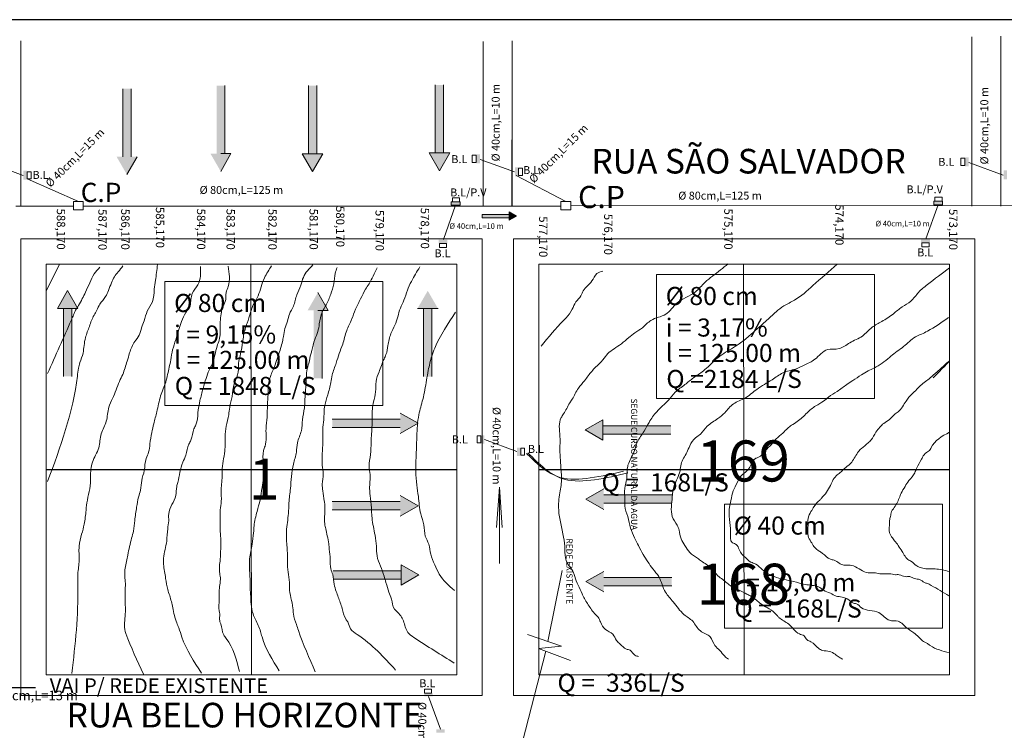
# Model space of a CAD drawing. Units: millimetres. Extents: x -4103 to 82, y -14140 to -10177.
# Drawn here: x -2666 to -2186, y -12459 to -12113 of the extents above; entities that cross this region are included whole.
import ezdxf
from ezdxf.enums import TextEntityAlignment as Align

# ---------------------------------------------------------------- set-up
doc = ezdxf.new("R2010")
doc.units = ezdxf.units.MM
for name, color, linetype in [('confron', 7, 'Continuous'), ('COTAS', 6, 'Continuous'), ('projeto', 1, 'Continuous')]:
    doc.layers.add(name, color=color, linetype=linetype)
doc.layers.add('MDT1_CURVAS', color=8, linetype='Continuous', lineweight=0)
doc.styles.add('arial', font='arial.ttf')
doc.styles.add('isocp_txt', font='isocp.shx')

msp = doc.modelspace()

# ---------------------------------------------------------------- hatches: boundary and pattern name
at = {"layer": 'MDT1_CURVAS'}
for points in [[(-2611.423, -12179.873), (-2613.443, -12179.873), (-2615.464, -12179.873), (-2615.464, -12146.719), (-2611.423, -12146.719)], [(-2565.731, -12178.309), (-2567.752, -12178.309), (-2569.772, -12178.309), (-2569.772, -12145.156), (-2565.731, -12145.156)], [(-2520.992, -12178.352), (-2523.013, -12178.352), (-2525.033, -12178.352), (-2525.033, -12145.199), (-2520.992, -12145.199)], [(-2459.204, -12177.97), (-2461.225, -12177.97), (-2463.245, -12177.97), (-2463.245, -12144.816), (-2459.204, -12144.816)], [(-2618.443, -12179.873), (-2613.443, -12179.873), (-2608.443, -12179.873), (-2613.443, -12188.533)], [(-2572.752, -12178.309), (-2567.752, -12178.309), (-2562.752, -12178.309), (-2567.752, -12186.969)], [(-2528.013, -12178.352), (-2523.013, -12178.352), (-2518.013, -12178.352), (-2523.013, -12187.012)], [(-2466.225, -12177.97), (-2461.225, -12177.97), (-2456.225, -12177.97), (-2461.225, -12186.63)], [(-2427.201, -12209.515), (-2427.201, -12208.707), (-2427.201, -12207.899), (-2440.463, -12207.899), (-2440.463, -12209.515)], [(-2427.201, -12206.707), (-2427.201, -12208.707), (-2427.201, -12210.707), (-2423.737, -12208.707)], [(-2647.316, -12253.706), (-2642.316, -12253.706), (-2637.316, -12253.706), (-2642.316, -12245.046)], [(-2525.422, -12254.641), (-2520.422, -12254.641), (-2515.422, -12254.641), (-2520.422, -12245.981)], [(-2471.915, -12253.775), (-2466.915, -12253.775), (-2461.915, -12253.775), (-2466.915, -12245.115)], [(-2640.296, -12253.706), (-2642.316, -12253.706), (-2644.336, -12253.706), (-2644.336, -12286.859), (-2640.296, -12286.859)], [(-2464.895, -12253.775), (-2466.915, -12253.775), (-2468.935, -12253.775), (-2468.935, -12286.928), (-2464.895, -12286.928)], [(-2518.402, -12254.641), (-2520.422, -12254.641), (-2522.442, -12254.641), (-2522.442, -12287.795), (-2518.402, -12287.795)], [(-2480.271, -12314.642), (-2480.271, -12309.642), (-2480.271, -12304.642), (-2471.611, -12309.642)], [(-2480.271, -12307.622), (-2480.271, -12309.642), (-2480.271, -12311.663), (-2513.425, -12311.663), (-2513.425, -12307.622)], [(-2381.589, -12307.888), (-2381.589, -12312.888), (-2381.589, -12317.888), (-2390.249, -12312.888)], [(-2381.589, -12314.909), (-2381.589, -12312.888), (-2381.589, -12310.868), (-2348.436, -12310.868), (-2348.436, -12314.909)], [(-2480.271, -12354.826), (-2480.271, -12349.826), (-2480.271, -12344.826), (-2471.611, -12349.826)], [(-2381.183, -12341.578), (-2381.183, -12346.578), (-2381.183, -12351.578), (-2389.843, -12346.578)], [(-2381.183, -12348.598), (-2381.183, -12346.578), (-2381.183, -12344.558), (-2348.029, -12344.558), (-2348.029, -12348.598)], [(-2480.271, -12347.806), (-2480.271, -12349.826), (-2480.271, -12351.847), (-2513.425, -12351.847), (-2513.425, -12347.806)], [(-2479.865, -12388.516), (-2479.865, -12383.516), (-2479.865, -12378.516), (-2471.205, -12383.516)], [(-2479.865, -12381.496), (-2479.865, -12383.516), (-2479.865, -12385.536), (-2513.019, -12385.536), (-2513.019, -12381.496)], [(-2381.183, -12381.762), (-2381.183, -12386.762), (-2381.183, -12391.762), (-2389.843, -12386.762)], [(-2381.183, -12388.782), (-2381.183, -12386.762), (-2381.183, -12384.742), (-2348.029, -12384.742), (-2348.029, -12388.782)]]:
    msp.add_hatch(color=256, dxfattribs=at).paths.add_polyline_path(points)
h = msp.add_hatch(color=256, dxfattribs=at)
h.dxf.hatch_style = 1
h.paths.add_polyline_path([(-2682.55, -12184.722), (-2682.55, -12180.392), (-2680.804, -12180.392), (-2680.804, -12184.722)])
h.paths.add_polyline_path([(-2663.821, -12191.004), (-2663.821, -12186.674), (-2662.12, -12186.674), (-2662.12, -12191.004)])
h = msp.add_hatch(color=256, dxfattribs=at)
h.dxf.hatch_style = 1
h.paths.add_polyline_path([(-2443.179, -12183.021), (-2443.179, -12178.691), (-2441.433, -12178.691), (-2441.433, -12183.021)])
h.paths.add_polyline_path([(-2424.45, -12189.303), (-2424.45, -12184.973), (-2422.749, -12184.973), (-2422.749, -12189.303)])
h = msp.add_hatch(color=256, dxfattribs=at)
h.dxf.hatch_style = 1
h.paths.add_polyline_path([(-2205.159, -12184.495), (-2205.159, -12180.165), (-2203.413, -12180.165), (-2203.413, -12184.495)])
h.paths.add_polyline_path([(-2186.43, -12190.777), (-2186.43, -12186.446), (-2184.729, -12186.446), (-2184.729, -12190.777)])
h = msp.add_hatch(color=256, dxfattribs=at)
h.dxf.hatch_style = 1
h.paths.add_polyline_path([(-2457.388, -12221.975), (-2461.671, -12221.975), (-2461.671, -12220.248), (-2457.388, -12220.248)])
h.paths.add_polyline_path([(-2451.174, -12203.448), (-2455.457, -12203.448), (-2455.457, -12201.765), (-2451.174, -12201.765)])
h = msp.add_hatch(color=256, dxfattribs=at)
h.dxf.hatch_style = 1
h.paths.add_polyline_path([(-2222.333, -12221.662), (-2226.616, -12221.662), (-2226.616, -12219.935), (-2222.333, -12219.935)])
h.paths.add_polyline_path([(-2216.119, -12203.135), (-2220.402, -12203.135), (-2220.402, -12201.451), (-2216.119, -12201.451)])
h = msp.add_hatch(color=256, dxfattribs=at)
h.dxf.hatch_style = 1
h.paths.add_polyline_path([(-2421.74, -12321.493), (-2421.74, -12325.573), (-2423.385, -12325.573), (-2423.385, -12321.493)])
h.paths.add_polyline_path([(-2439.385, -12315.575), (-2439.385, -12319.654), (-2440.988, -12319.654), (-2440.988, -12315.575)])
h = msp.add_hatch(color=256, dxfattribs=at)
h.dxf.hatch_style = 1
h.paths.add_polyline_path([(-2462.73, -12460.29), (-2458.65, -12460.29), (-2458.65, -12458.645), (-2462.73, -12458.645)])
h.paths.add_polyline_path([(-2468.648, -12442.645), (-2464.568, -12442.645), (-2464.568, -12441.042), (-2468.648, -12441.042)])

# ---------------------------------------------------------------- linework, layer by layer
at = {"layer": 'confron'}
msp.add_line((-875.304, -12113.085), (-3593.304, -12113.085), dxfattribs=at)
at = {"layer": 'COTAS', "color": 5}
msp.add_line((-2684.842, -12438.361), (-2658.052, -12438.361), dxfattribs=at)
at = {"layer": 'MDT1_CURVAS'}
for p, q in [((-2665.089, -12203.844), (-2665.089, -12123.342)), ((-2439.891, -12203.839), (-2439.891, -12123.686)), ((-2425.729, -12203.844), (-2425.729, -12123.336)), ((-2201.879, -12203.844), (-2201.879, -12121.461)), ((-2187.716, -12203.844), (-2187.716, -12121.111)), ((-2615.464, -12179.873), (-2615.464, -12146.719)), ((-2611.423, -12179.873), (-2611.423, -12146.719)), ((-2565.731, -12178.309), (-2565.731, -12145.156)), ((-2525.033, -12178.352), (-2525.033, -12145.199)), ((-2520.992, -12178.352), (-2520.992, -12145.199)), ((-2463.245, -12177.97), (-2463.245, -12144.816)), ((-2459.204, -12177.97), (-2459.204, -12144.816)), ((-2665.192, -12171.6), (-2665.192, -12201.708)), ((-2425.96, -12171.6), (-2425.96, -12203.844)), ((-2187.716, -12171.6), (-2187.716, -12203.844)), ((-2608.443, -12179.873), (-2613.443, -12188.533)), ((-2567.752, -12178.309), (-2562.752, -12178.309)), ((-2562.752, -12178.309), (-2567.752, -12186.969)), ((-2528.013, -12178.352), (-2523.013, -12178.352)), ((-2523.013, -12187.012), (-2528.013, -12178.352)), ((-2523.013, -12178.352), (-2525.033, -12178.352)), ((-2523.013, -12178.352), (-2518.013, -12178.352)), ((-2518.013, -12178.352), (-2523.013, -12187.012)), ((-2466.225, -12177.97), (-2461.225, -12177.97)), ((-2461.225, -12186.63), (-2466.225, -12177.97)), ((-2461.225, -12177.97), (-2463.245, -12177.97)), ((-2461.225, -12177.97), (-2456.225, -12177.97)), ((-2456.225, -12177.97), (-2461.225, -12186.63)), ((-2424.579, -12187.261), (-2441.449, -12181.129)), ((-2663.95, -12188.961), (-2680.82, -12182.83)), ((-2186.559, -12188.734), (-2203.429, -12182.603)), ((-2662.064, -12190.643), (-2637.106, -12201.708)), ((-2423.9, -12188.994), (-2399.645, -12201.702)), ((-2667.519, -12203.844), (-2662.658, -12203.844)), ((-2662.658, -12203.844), (-2639.537, -12203.844)), ((-2634.676, -12203.844), (-2428.159, -12203.844)), ((-2459.302, -12220.123), (-2453.315, -12203.492)), ((-2428.159, -12203.844), (-2423.299, -12203.844)), ((-2423.299, -12203.844), (-2402.075, -12203.844)), ((-2397.023, -12203.497), (-2164.926, -12203.677)), ((-2224.247, -12219.809), (-2218.26, -12203.178)), ((-2187.716, -12203.464), (-2187.716, -12203.844)), ((-2427.201, -12207.899), (-2440.463, -12207.899)), ((-2440.463, -12207.899), (-2440.463, -12209.515)), ((-2427.201, -12209.515), (-2440.463, -12209.515)), ((-2427.201, -12206.707), (-2427.201, -12208.707)), ((-2423.737, -12208.707), (-2427.201, -12206.707)), ((-2427.201, -12208.707), (-2427.201, -12207.899)), ((-2427.201, -12208.707), (-2427.201, -12210.707)), ((-2427.201, -12210.707), (-2423.737, -12208.707)), ((-2452.778, -12232.21), (-2652.778, -12232.215)), ((-2652.778, -12232.215), (-2652.773, -12432.215)), ((-2652.777, -12245.375), (-2646.313, -12232.214)), ((-2552.773, -12432.212), (-2553.132, -12232.332)), ((-2452.773, -12432.21), (-2452.778, -12232.21)), ((-2212.778, -12232.204), (-2412.778, -12232.209)), ((-2212.778, -12232.204), (-2412.778, -12232.209)), ((-2412.778, -12232.209), (-2412.773, -12432.209)), ((-2412.778, -12232.209), (-2412.773, -12432.209)), ((-2312.773, -12432.207), (-2313.132, -12232.327)), ((-2212.773, -12432.204), (-2212.778, -12232.204)), ((-2212.773, -12432.204), (-2212.778, -12232.204)), ((-2642.316, -12245.046), (-2647.316, -12253.706)), ((-2637.316, -12253.706), (-2642.316, -12245.046)), ((-2515.422, -12254.641), (-2520.422, -12245.981)), ((-2647.316, -12253.706), (-2642.316, -12253.706)), ((-2642.316, -12253.706), (-2644.336, -12253.706)), ((-2644.336, -12253.706), (-2644.336, -12286.859)), ((-2642.316, -12253.706), (-2637.316, -12253.706)), ((-2640.296, -12253.706), (-2640.296, -12286.859)), ((-2471.915, -12253.775), (-2466.915, -12253.775)), ((-2466.915, -12253.775), (-2468.935, -12253.775)), ((-2468.935, -12253.775), (-2468.935, -12286.928)), ((-2466.915, -12253.775), (-2461.915, -12253.775)), ((-2464.895, -12253.775), (-2464.895, -12286.928)), ((-2520.422, -12254.641), (-2515.422, -12254.641)), ((-2518.402, -12254.641), (-2518.402, -12287.795)), ((-2480.271, -12304.642), (-2471.611, -12309.642)), ((-2480.271, -12307.622), (-2513.425, -12307.622)), ((-2471.611, -12309.642), (-2480.271, -12314.642)), ((-2390.249, -12312.888), (-2381.589, -12307.888)), ((-2381.589, -12307.888), (-2381.589, -12312.888)), ((-2381.589, -12312.888), (-2381.589, -12310.868)), ((-2381.589, -12310.868), (-2348.436, -12310.868)), ((-2480.271, -12311.663), (-2513.425, -12311.663)), ((-2381.589, -12317.888), (-2390.249, -12312.888)), ((-2381.589, -12312.888), (-2381.589, -12317.888)), ((-2381.589, -12314.909), (-2348.436, -12314.909)), ((-2423.481, -12323.449), (-2439.343, -12317.615)), ((-2652.775, -12332.215), (-2452.775, -12332.21)), ((-2652.775, -12332.275), (-2452.775, -12332.27)), ((-2412.775, -12332.209), (-2212.775, -12332.204)), ((-2412.775, -12332.269), (-2212.775, -12332.264)), ((-2480.271, -12344.826), (-2471.611, -12349.826)), ((-2432.026, -12340.716), (-2433.454, -12360.376)), ((-2432.026, -12340.716), (-2432.026, -12377.969)), ((-2432.026, -12340.716), (-2430.598, -12360.376)), ((-2389.843, -12346.578), (-2381.183, -12341.578)), ((-2381.183, -12344.558), (-2348.029, -12344.558)), ((-2480.271, -12347.806), (-2513.425, -12347.806)), ((-2381.183, -12351.578), (-2389.843, -12346.578)), ((-2381.183, -12348.598), (-2348.029, -12348.598)), ((-2480.271, -12351.847), (-2513.425, -12351.847)), ((-2471.611, -12349.826), (-2480.271, -12354.826)), ((-2479.865, -12383.516), (-2479.865, -12378.516)), ((-2479.865, -12378.516), (-2471.205, -12383.516)), ((-2479.865, -12381.496), (-2513.019, -12381.496)), ((-2408.456, -12415.959), (-2401.438, -12381.354)), ((-2389.843, -12386.762), (-2381.183, -12381.762)), ((-2479.865, -12385.536), (-2513.019, -12385.536)), ((-2479.865, -12388.516), (-2479.865, -12383.516)), ((-2471.205, -12383.516), (-2479.865, -12388.516)), ((-2479.865, -12383.516), (-2479.865, -12385.536)), ((-2381.183, -12391.762), (-2389.843, -12386.762)), ((-2381.183, -12384.742), (-2348.029, -12384.742)), ((-2381.183, -12388.782), (-2348.029, -12388.782)), ((-2401.707, -12418.246), (-2418.394, -12412.591)), ((-2423.291, -12474.224), (-2409.415, -12420.688)), ((-2413.011, -12419.323), (-2401.707, -12418.246)), ((-2397.4, -12425.247), (-2413.011, -12419.323)), ((-2652.773, -12432.215), (-2452.773, -12432.21)), ((-2412.773, -12432.209), (-2212.773, -12432.204)), ((-2412.773, -12432.209), (-2212.773, -12432.204)), ((-2665.173, -12442.215), (-2440.373, -12442.21)), ((-2460.774, -12458.549), (-2466.608, -12442.686)), ((-2425.173, -12442.209), (-2200.373, -12442.204))]:
    msp.add_line(p, q, dxfattribs=at)
for points in [[(-2443.278, -12179.117), (-2445.217, -12179.117), (-2445.217, -12182.655), (-2443.278, -12182.655)], [(-2205.258, -12180.59), (-2207.197, -12180.59), (-2207.197, -12184.129), (-2205.258, -12184.129)], [(-2420.753, -12185.404), (-2422.692, -12185.404), (-2422.692, -12188.943), (-2420.753, -12188.943)], [(-2660.124, -12187.105), (-2662.064, -12187.105), (-2662.064, -12190.643), (-2660.124, -12190.643)], [(-2454.917, -12199.847), (-2454.917, -12201.765), (-2451.416, -12201.765), (-2451.416, -12199.847)], [(-2219.862, -12199.533), (-2219.862, -12201.451), (-2216.361, -12201.451), (-2216.361, -12199.533)], [(-2639.537, -12201.708), (-2634.676, -12201.708), (-2634.676, -12205.694), (-2639.537, -12205.694)], [(-2455.457, -12203.492), (-2451.174, -12203.492), (-2451.174, -12201.765), (-2455.457, -12201.765)], [(-2402.075, -12201.702), (-2397.214, -12201.702), (-2397.214, -12205.689), (-2402.075, -12205.689)], [(-2220.402, -12203.178), (-2216.119, -12203.178), (-2216.119, -12201.451), (-2220.402, -12201.451)], [(-2461.25, -12222.074), (-2461.25, -12223.992), (-2457.75, -12223.992), (-2457.75, -12222.074)], [(-2226.195, -12221.76), (-2226.195, -12223.678), (-2222.695, -12223.678), (-2222.695, -12221.76)], [(-2355.531, -12237.226), (-2249.279, -12237.226), (-2249.279, -12297.567), (-2355.531, -12297.567)], [(-2594.976, -12240.621), (-2488.723, -12240.621), (-2488.723, -12300.962), (-2594.976, -12300.962)], [(-2442.815, -12319.14), (-2440.988, -12319.14), (-2440.988, -12315.806), (-2442.815, -12315.806)], [(-2421.646, -12325.172), (-2419.82, -12325.172), (-2419.82, -12321.838), (-2421.646, -12321.838)], [(-2322.386, -12349.032), (-2216.133, -12349.032), (-2216.133, -12409.374), (-2322.386, -12409.374)], [(-2465.083, -12439.215), (-2465.083, -12441.042), (-2468.417, -12441.042), (-2468.417, -12439.215)]]:
    msp.add_lwpolyline(points, close=True, dxfattribs=at)
for points in [[(-2440.373, -12442.215), (-2440.378, -12219.81), (-2665.178, -12219.815), (-2665.173, -12442.215)], [(-2200.373, -12442.21), (-2200.378, -12219.804), (-2425.178, -12219.809), (-2425.173, -12442.209)]]:
    msp.add_lwpolyline(points, dxfattribs=at)
for points in [[(-2626.596, -12233.651), (-2629.337, -12236.909), (-2631.565, -12241.195), (-2633.622, -12245.824), (-2635.164, -12248.91), (-2637.049, -12252.339), (-2638.42, -12254.568), (-2639.448, -12256.797), (-2640.476, -12259.197), (-2652.091, -12285.354)], [(-2615.457, -12232.965), (-2617.684, -12235.88), (-2619.569, -12238.28), (-2620.94, -12241.195), (-2622.483, -12244.967), (-2623.854, -12247.882), (-2626.596, -12251.653), (-2628.138, -12254.568), (-2630.708, -12259.54), (-2631.737, -12262.455), (-2633.622, -12267.941), (-2634.307, -12271.713), (-2634.821, -12275.485), (-2636.364, -12280.114), (-2637.049, -12282.858), (-2637.563, -12286.629), (-2652.079, -12338.078)], [(-2598.584, -12232.318), (-2599.507, -12240.011), (-2600.122, -12244.319), (-2601.044, -12250.473), (-2603.505, -12255.089), (-2605.043, -12259.704), (-2606.273, -12263.089), (-2607.503, -12266.782), (-2609.656, -12269.859), (-2612.117, -12275.398), (-2613.347, -12279.398), (-2615.5, -12285.86), (-2617.038, -12289.245), (-2620.421, -12297.553), (-2622.267, -12301.861), (-2623.497, -12308.631), (-2625.957, -12314.785), (-2627.188, -12321.555), (-2630.263, -12328.632), (-2631.186, -12335.709), (-2631.494, -12341.556), (-2632.724, -12347.095), (-2633.339, -12352.018), (-2634.262, -12358.788), (-2635.492, -12363.711), (-2636.722, -12369.558), (-2636.722, -12376.328), (-2637.337, -12383.097), (-2637.337, -12388.944), (-2640.272, -12431.448)], [(-2577.633, -12233.24), (-2578.863, -12242.164), (-2581.631, -12246.471), (-2582.862, -12252.318), (-2584.707, -12255.703), (-2586.86, -12260.011), (-2588.09, -12264.011), (-2589.628, -12268.934), (-2591.166, -12273.858), (-2592.089, -12278.781), (-2593.626, -12285.859), (-2594.549, -12289.551), (-2597.01, -12296.321), (-2598.855, -12304.014), (-2600.393, -12309.86), (-2601.316, -12314.168), (-2602.238, -12319.707), (-2602.853, -12323.707), (-2604.084, -12326.784), (-2605.006, -12332.631), (-2606.237, -12337.554), (-2606.852, -12342.17), (-2607.775, -12345.555), (-2608.697, -12350.478), (-2609.62, -12356.94), (-2610.235, -12362.171), (-2611.158, -12365.556), (-2613.003, -12373.865), (-2613.618, -12376.942), (-2614.541, -12383.404), (-2614.233, -12386.788), (-2614.233, -12389.558), (-2614.233, -12398.174), (-2614.233, -12402.482), (-2614.233, -12411.098), (-2613.926, -12412.021), (-2605.402, -12431.855)], [(-2564.085, -12233.181), (-2564.085, -12243.02), (-2565.068, -12245.972), (-2565.56, -12250.4), (-2567.035, -12253.352), (-2567.527, -12256.304), (-2568.019, -12260.239), (-2568.019, -12265.651), (-2568.51, -12269.095), (-2569.494, -12272.047), (-2571.952, -12280.902), (-2573.428, -12283.854), (-2574.903, -12287.79), (-2576.378, -12292.709), (-2577.853, -12298.613), (-2578.837, -12304.517), (-2579.82, -12310.42), (-2580.804, -12312.388), (-2582.279, -12317.8), (-2583.262, -12319.768), (-2584.738, -12325.18), (-2586.213, -12328.623), (-2588.672, -12338.463), (-2589.163, -12340.431), (-2589.655, -12344.858), (-2593.097, -12353.714), (-2593.097, -12357.158), (-2593.589, -12361.094), (-2594.081, -12366.997), (-2595.556, -12375.361), (-2595.556, -12378.313), (-2594.572, -12385.2), (-2593.589, -12390.612), (-2592.606, -12393.564), (-2591.13, -12399.467), (-2589.163, -12406.847), (-2588.18, -12409.307), (-2586.705, -12413.734), (-2577.045, -12431.386)], [(-2543.024, -12232.989), (-2546.417, -12238.81), (-2548.114, -12243.176), (-2549.569, -12247.541), (-2552.235, -12252.634), (-2553.205, -12255.545), (-2554.902, -12260.881), (-2555.872, -12263.791), (-2557.084, -12270.097), (-2558.053, -12275.675), (-2559.023, -12280.526), (-2559.508, -12286.104), (-2561.205, -12290.47), (-2562.175, -12296.533), (-2563.387, -12301.869), (-2563.872, -12305.507), (-2565.084, -12311.085), (-2565.568, -12316.178), (-2565.568, -12319.331), (-2565.811, -12323.212), (-2567.023, -12332.913), (-2567.023, -12334.368), (-2567.508, -12342.129), (-2567.508, -12347.708), (-2567.993, -12351.831), (-2567.993, -12355.469), (-2567.993, -12361.29), (-2567.75, -12365.655), (-2567.75, -12370.748), (-2567.993, -12375.842), (-2568.235, -12382.875), (-2567.993, -12384.088), (-2568.477, -12390.879), (-2568.477, -12395.487), (-2568.477, -12401.065), (-2568.235, -12402.52), (-2568.235, -12405.916), (-2567.75, -12407.371), (-2566.296, -12412.707), (-2565.084, -12414.404), (-2558.649, -12430.484)], [(-2522.903, -12232.504), (-2527.509, -12238.567), (-2528.721, -12242.448), (-2530.66, -12247.056), (-2532.357, -12252.634), (-2534.296, -12256.515), (-2535.266, -12259.91), (-2536.478, -12263.548), (-2537.205, -12267.429), (-2537.69, -12269.854), (-2539.63, -12276.403), (-2540.842, -12280.041), (-2542.781, -12284.891), (-2544.478, -12290.47), (-2544.72, -12295.563), (-2544.963, -12300.656), (-2545.205, -12306.719), (-2545.69, -12312.298), (-2546.175, -12320.786), (-2546.902, -12322.969), (-2546.902, -12329.033), (-2546.902, -12336.309), (-2547.629, -12340.917), (-2548.599, -12346.98), (-2550.054, -12352.558), (-2551.508, -12359.592), (-2551.751, -12362.987), (-2552.478, -12368.566), (-2553.69, -12375.599), (-2553.448, -12386.998), (-2553.448, -12388.938), (-2553.205, -12392.819), (-2551.993, -12402.52), (-2550.781, -12405.188), (-2548.357, -12411.009), (-2547.629, -12413.677), (-2539.214, -12430.23)], [(-2511.007, -12233.724), (-2511.977, -12236.635), (-2512.704, -12241.728), (-2514.159, -12246.821), (-2516.34, -12251.914), (-2518.28, -12255.552), (-2519.734, -12261.131), (-2520.461, -12265.011), (-2521.916, -12268.892), (-2523.371, -12274.228), (-2523.855, -12275.925), (-2524.825, -12280.291), (-2525.795, -12284.171), (-2526.037, -12287.567), (-2526.522, -12295.085), (-2526.764, -12298.723), (-2527.007, -12302.119), (-2527.977, -12307.94), (-2528.461, -12313.276), (-2530.401, -12319.096), (-2530.886, -12323.704), (-2532.34, -12329.525), (-2533.31, -12335.589), (-2533.795, -12341.409), (-2534.522, -12348.443), (-2534.764, -12353.536), (-2535.734, -12362.267), (-2535.734, -12366.39), (-2535.249, -12373.666), (-2535.249, -12378.275), (-2534.279, -12388.461), (-2534.279, -12389.674), (-2532.582, -12399.618), (-2532.34, -12402.528), (-2530.886, -12407.621), (-2529.916, -12410.532), (-2521.695, -12430.708)], [(-2491.614, -12233.967), (-2495.492, -12241.728), (-2497.189, -12244.396), (-2499.613, -12249.004), (-2502.038, -12254.097), (-2503.977, -12258.948), (-2506.401, -12264.526), (-2508.341, -12271.075), (-2510.037, -12275.683), (-2511.492, -12280.291), (-2513.431, -12286.112), (-2514.159, -12289.75), (-2515.613, -12295.813), (-2517.068, -12300.906), (-2517.552, -12307.94), (-2518.037, -12312.79), (-2518.037, -12318.854), (-2518.28, -12324.432), (-2518.28, -12330.01), (-2517.795, -12334.376), (-2518.28, -12339.227), (-2518.037, -12342.622), (-2517.31, -12347.473), (-2517.068, -12349.171), (-2517.068, -12358.629), (-2516.583, -12361.055), (-2515.856, -12364.45), (-2515.128, -12368.331), (-2514.886, -12370.999), (-2514.401, -12375.849), (-2514.159, -12380.457), (-2513.189, -12383.368), (-2512.462, -12387.976), (-2511.492, -12391.614), (-2510.522, -12394.282), (-2509.553, -12396.95), (-2508.583, -12399.86), (-2506.886, -12404.953), (-2505.916, -12406.408), (-2504.462, -12409.804), (-2501.31, -12412.472), (-2482.598, -12429.808)], [(-2470.766, -12233.482), (-2474.887, -12240.515), (-2476.826, -12244.881), (-2478.523, -12249.732), (-2480.22, -12253.612), (-2482.887, -12261.858), (-2484.826, -12265.981), (-2486.28, -12271.802), (-2487.25, -12276.168), (-2488.22, -12278.351), (-2490.644, -12284.656), (-2492.098, -12289.265), (-2492.341, -12294.358), (-2493.311, -12299.209), (-2494.038, -12306.242), (-2494.038, -12310.608), (-2494.523, -12318.854), (-2494.765, -12324.917), (-2495.492, -12330.738), (-2495.008, -12334.618), (-2495.25, -12341.409), (-2494.765, -12346.26), (-2494.28, -12352.323), (-2494.038, -12355.719), (-2492.583, -12364.208), (-2491.856, -12369.543), (-2491.614, -12374.152), (-2489.917, -12379.245), (-2488.22, -12384.095), (-2487.25, -12387.248), (-2485.796, -12391.856), (-2484.584, -12395.252), (-2483.129, -12400.103), (-2481.917, -12401.315), (-2478.765, -12405.923), (-2476.584, -12411.502), (-2473.675, -12413.927), (-2453.965, -12426.442)], [(-2320.537, -12232.007), (-2328.224, -12237.95), (-2331.82, -12240.948), (-2336.614, -12245.745), (-2345.604, -12251.141), (-2350.997, -12256.537), (-2358.188, -12259.534), (-2362.383, -12263.132), (-2365.979, -12265.53), (-2368.975, -12267.928), (-2372.571, -12270.926), (-2376.167, -12273.324), (-2379.163, -12275.723), (-2381.56, -12278.72), (-2385.156, -12282.318), (-2388.751, -12286.515), (-2390.549, -12288.913), (-2393.546, -12292.51), (-2396.542, -12297.906), (-2397.741, -12299.705), (-2400.737, -12305.101), (-2401.936, -12306.9), (-2402.535, -12315.893), (-2402.535, -12322.488), (-2401.936, -12332.681), (-2401.936, -12339.876), (-2402.535, -12343.473), (-2403.134, -12351.867), (-2400.737, -12365.057), (-2400.138, -12371.053), (-2399.538, -12376.449), (-2395.943, -12382.444), (-2395.344, -12384.243), (-2391.748, -12392.637), (-2390.549, -12395.035), (-2387.553, -12399.832), (-2385.755, -12402.23), (-2383.957, -12404.029), (-2382.759, -12406.427), (-2380.362, -12410.024), (-2376.766, -12412.422), (-2374.968, -12415.42), (-2373.17, -12417.219), (-2370.174, -12419.617), (-2368.376, -12420.217), (-2365.979, -12422.615), (-2364.181, -12423.215)], [(-2267.43, -12232.141), (-2279.297, -12242.578), (-2288.271, -12249.667), (-2293.467, -12252.502), (-2297.246, -12255.338), (-2302.441, -12260.063), (-2310.471, -12267.152), (-2315.195, -12270.932), (-2322.752, -12275.658), (-2326.531, -12278.493), (-2332.671, -12284.164), (-2337.395, -12287.472), (-2341.646, -12290.78), (-2346.369, -12294.56), (-2349.675, -12298.341), (-2355.343, -12304.012), (-2359.122, -12309.21), (-2361.484, -12313.463), (-2364.79, -12318.661), (-2366.207, -12322.914), (-2369.041, -12329.058), (-2369.514, -12330.475), (-2369.986, -12336.618), (-2370.931, -12341.344), (-2370.931, -12346.542), (-2370.931, -12349.85), (-2369.514, -12355.048), (-2368.097, -12360.719), (-2366.207, -12365.445), (-2364.318, -12369.225), (-2361.956, -12373.478), (-2357.233, -12380.567), (-2354.399, -12384.347), (-2351.092, -12391.908), (-2347.314, -12396.634), (-2342.118, -12402.777), (-2337.867, -12406.085), (-2334.088, -12410.811), (-2329.365, -12413.646), (-2327.003, -12417.899), (-2324.641, -12420.262), (-2322.28, -12423.098), (-2320.39, -12424.515)], [(-2212.774, -12233.967), (-2223.561, -12242.106), (-2227.812, -12245.886), (-2231.59, -12250.139), (-2235.842, -12252.975), (-2240.093, -12256.283), (-2245.761, -12260.063), (-2250.484, -12262.899), (-2255.207, -12267.152), (-2261.348, -12270.46), (-2266.544, -12273.295), (-2272.212, -12273.768), (-2278.352, -12278.493), (-2283.548, -12281.329), (-2287.799, -12283.219), (-2293.939, -12285.109), (-2299.135, -12288.417), (-2306.692, -12293.143), (-2312.361, -12297.396), (-2318.029, -12300.231), (-2322.28, -12304.484), (-2325.586, -12307.32), (-2330.782, -12311.1), (-2334.088, -12314.881), (-2336.45, -12316.771), (-2339.284, -12320.551), (-2340.701, -12323.859), (-2343.535, -12329.53), (-2344.007, -12332.838), (-2346.841, -12339.926), (-2347.786, -12345.597), (-2348.258, -12350.323), (-2347.786, -12355.048), (-2345.424, -12359.302), (-2344.48, -12361.664), (-2343.535, -12365.917), (-2341.646, -12369.225), (-2339.284, -12372.533), (-2335.505, -12375.369), (-2333.616, -12376.786), (-2328.892, -12380.094), (-2325.586, -12383.875), (-2323.224, -12385.765), (-2318.973, -12389.073), (-2315.195, -12390.963), (-2311.416, -12392.854), (-2309.527, -12393.799), (-2305.275, -12397.107), (-2302.441, -12398.997), (-2300.552, -12399.942), (-2296.773, -12403.25), (-2295.829, -12404.195), (-2291.105, -12407.503), (-2288.744, -12409.866), (-2285.91, -12412.229), (-2283.548, -12413.174), (-2282.131, -12415.064), (-2280.241, -12416.009), (-2276.463, -12419.317), (-2274.573, -12420.262), (-2271.267, -12420.735), (-2268.433, -12422.153), (-2266.544, -12423.57), (-2264.654, -12424.515)], [(-2381.56, -12235.552), (-2384.557, -12236.751), (-2386.954, -12240.349), (-2391.149, -12245.145), (-2392.347, -12247.543), (-2394.744, -12250.541), (-2396.542, -12254.138), (-2399.538, -12258.335), (-2400.737, -12259.534), (-2411.609, -12272.088)], [(-2453.328, -12255.451), (-2463.493, -12273.015), (-2464.948, -12276.895), (-2466.645, -12283.929), (-2468.341, -12293.388), (-2469.311, -12297.996), (-2471.25, -12305.514), (-2472.22, -12315.943), (-2472.463, -12322.492), (-2472.705, -12333.163), (-2472.22, -12339.712), (-2471.493, -12345.29), (-2470.281, -12353.779), (-2468.826, -12359.114), (-2468.099, -12364.693), (-2466.402, -12368.573), (-2465.432, -12373.424), (-2463.493, -12378.517), (-2461.311, -12383.125), (-2453.948, -12391.078)], [(-2213.25, -12258.177), (-2223.561, -12264.789), (-2226.395, -12266.207), (-2230.173, -12268.097), (-2233.007, -12270.46), (-2235.842, -12272.822), (-2239.148, -12275.185), (-2241.982, -12277.548), (-2249.539, -12282.746), (-2252.373, -12284.164), (-2255.68, -12286.054), (-2259.931, -12288.89), (-2262.765, -12290.78), (-2267.488, -12294.088), (-2271.739, -12296.923), (-2274.101, -12298.813), (-2277.88, -12301.176), (-2282.131, -12304.484), (-2284.493, -12306.847), (-2289.688, -12310.628), (-2291.578, -12312.045), (-2293.939, -12314.408), (-2297.246, -12317.243), (-2299.607, -12320.079), (-2302.441, -12322.914), (-2305.748, -12326.222), (-2307.165, -12326.695), (-2309.999, -12330.948), (-2311.416, -12332.838), (-2314.25, -12335.201), (-2316.612, -12339.454), (-2318.501, -12343.707), (-2319.446, -12348.433), (-2319.918, -12350.323), (-2319.918, -12356.466), (-2319.446, -12362.61), (-2318.501, -12367.808), (-2316.612, -12368.753), (-2315.195, -12371.116), (-2313.778, -12373.478), (-2312.361, -12374.896), (-2309.527, -12377.259), (-2307.165, -12378.204), (-2303.858, -12381.039), (-2301.969, -12382.457), (-2298.19, -12384.347), (-2288.744, -12386.71), (-2283.075, -12388.128), (-2279.769, -12388.601), (-2275.99, -12389.546), (-2274.101, -12390.963), (-2270.795, -12392.381), (-2267.961, -12393.799), (-2265.127, -12394.271), (-2261.82, -12395.689), (-2259.931, -12397.107), (-2258.041, -12397.579), (-2255.68, -12399.469), (-2247.178, -12401.832), (-2241.982, -12405.613), (-2237.731, -12406.085), (-2233.48, -12409.393), (-2232.063, -12410.338), (-2230.173, -12411.756), (-2227.812, -12413.646), (-2225.922, -12415.537), (-2223.561, -12416.954), (-2222.144, -12417.899), (-2212.901, -12421.507)], [(-2220.727, -12287.472), (-2212.791, -12279.285), (-2224.505, -12289.362), (-2226.867, -12291.252), (-2229.229, -12293.615), (-2232.535, -12296.923), (-2233.952, -12298.813), (-2237.731, -12304.012), (-2239.62, -12305.429), (-2241.982, -12307.792), (-2244.816, -12309.682), (-2246.705, -12311.573), (-2248.595, -12313.935), (-2250.956, -12317.716), (-2252.373, -12319.134), (-2255.68, -12321.969), (-2257.097, -12323.387), (-2260.403, -12328.585), (-2261.82, -12330.003), (-2264.654, -12332.365), (-2265.599, -12333.311), (-2267.488, -12334.728), (-2269.378, -12337.091), (-2270.795, -12339.926), (-2275.046, -12346.07), (-2275.99, -12347.015), (-2278.824, -12350.323), (-2280.241, -12352.686), (-2281.658, -12355.994), (-2281.658, -12359.302), (-2281.658, -12364.5), (-2280.241, -12367.335), (-2278.824, -12369.698), (-2275.99, -12372.061), (-2274.573, -12373.006), (-2270.795, -12375.841), (-2268.905, -12376.314), (-2266.544, -12377.732), (-2264.182, -12378.677), (-2262.765, -12378.677), (-2259.458, -12379.149), (-2252.373, -12382.457), (-2249.539, -12382.457), (-2246.705, -12382.93), (-2243.871, -12382.93), (-2241.982, -12382.93), (-2239.148, -12383.402), (-2237.259, -12383.402), (-2234.425, -12384.347), (-2232.063, -12384.347), (-2229.701, -12385.293), (-2227.339, -12385.765), (-2224.978, -12387.183), (-2223.561, -12387.655), (-2221.671, -12388.601), (-2213.025, -12393.634)], [(-2212.781, -12314.03), (-2221.671, -12321.496), (-2222.144, -12322.442), (-2224.033, -12323.859), (-2225.922, -12326.222), (-2226.395, -12327.167), (-2228.756, -12331.42), (-2229.701, -12333.783), (-2232.535, -12337.564), (-2234.425, -12340.399), (-2236.314, -12343.707), (-2237.259, -12346.07), (-2240.093, -12351.268), (-2241.037, -12352.686), (-2241.51, -12355.048), (-2241.982, -12356.939), (-2241.982, -12357.884), (-2241.982, -12363.082), (-2240.565, -12365.445), (-2239.148, -12367.335), (-2238.676, -12367.808), (-2237.731, -12369.225), (-2235.842, -12372.061), (-2234.425, -12374.424), (-2232.535, -12376.314), (-2231.59, -12376.786), (-2228.756, -12379.149), (-2226.395, -12380.094), (-2223.561, -12380.567), (-2219.782, -12380.567), (-2212.905, -12381.82)], [(-2418.818, -12324.369), (-2402.537, -12335.976), (-2387.718, -12336.251), (-2371.526, -12332.956)], [(-2418.13, -12323.986), (-2400.466, -12336.872), (-2385.647, -12337.147), (-2369.455, -12333.852)]]:
    msp.add_spline(points, degree=3, dxfattribs=at)

# ---------------------------------------------------------------- texts
at = {"layer": 'confron', "insert": (-2682.597, -12439.885), "char_height": 4.64373, "width": 173.12967, "attachment_point": 1}
msp.add_mtext('{\\fLucida Console|b0|i0|c0|p49;Ø 60cm,L=13 m}', dxfattribs=at)
at = {"layer": 'MDT1_CURVAS', "style": 'arial'}
for s, height, p in [('RUA SÃO SALVADOR', 12, (-2310.663, -12181.994)), ('169', 20, (-2313.219, -12328.013)), ('1', 20, (-2546.596, -12336.87)), ('168', 20, (-2313.218, -12388.013))]:
    msp.add_text(s, height=height, rotation=0.00132, dxfattribs=at).set_placement(p, align=Align.MIDDLE_CENTER)
at = {"layer": 'MDT1_CURVAS', "style": 'isocp_txt'}
for s, height, p in [('C.P', 9.3694, (-2635.946, -12201.887)), ('C.P', 10.8108, (-2393.716, -12204.838)), ('Ø 80 cm', 8.8, (-2351.031, -12252.052)), ('Ø 80 cm', 8.8, (-2590.475, -12255.447)), ('i = 3,17%%%', 8.8, (-2351.031, -12267.412)), ('i = 9,15%%%', 8.8, (-2590.475, -12270.807)), ('l = 125.00 m', 8.8, (-2351.031, -12279.767)), ('l = 125.00 m', 8.8, (-2590.475, -12283.161)), ('Q = 1848 L/S', 8.8, (-2590.141, -12295.85)), ('Q =2184 L/S', 8.8, (-2350.697, -12292.455)), ('Q =  168L/S', 8.8, (-2382.269, -12342.825)), ('Ø 40 cm', 8.8, (-2317.885, -12363.859)), ('l = 10,00 m', 8.8, (-2317.885, -12391.573)), ('Q =  168L/S', 8.8, (-2317.551, -12404.262)), ('Q =  336L/S', 8.8, (-2403.729, -12440.413))]:
    msp.add_text(s, height=height, dxfattribs=at).set_placement(p)
at = {"layer": 'MDT1_CURVAS', "color": 0, "style": 'arial'}
msp.add_text('RUA BELO HORIZONTE', height=12, rotation=0.00132, dxfattribs=at).set_placement((-2556.114, -12451.777), align=Align.MIDDLE_CENTER)
at = {"layer": 'MDT1_CURVAS', "attachment_point": 1}
for s, insert, char_height, width, rotation in [('{\\fLucida Console|b0|i0|c0|p49;Ø 40cm,L=10 m}', (-2435.765, -12182.126), 3.86978, 144.27472, 90), ('{\\fLucida Console|b0|i0|c0|p49;Ø 40cm,L=10 m}', (-2197.745, -12183.599), 3.86978, 144.27472, 90), ('{\\fLucida Console|b0|i0|c0|p49;Ø 40cm,L=15 m}', (-2653.505, -12192.256), 3.86978, 144.27472, 45), ('{\\fLucida Console|b0|i0|c0|p49;Ø 40cm,L=15 m}', (-2417.963, -12190.238), 3.86978, 144.27472, 45), ('{\\fLucida Console|b0|i0|c0|p49;588,170}', (-2643.525, -12205.095), 4.06326, 151.48846, 270), ('{\\fLucida Console|b0|i0|c0|p49;587,170}', (-2623.288, -12205.334), 4.06326, 151.48846, 270), ('{\\fLucida Console|b0|i0|c0|p49;586,170}', (-2612.166, -12205.178), 4.06326, 151.48846, 270), ('{\\fLucida Console|b0|i0|c0|p49;585,170}', (-2595.276, -12204.274), 4.06326, 151.48846, 270), ('{\\fLucida Console|b0|i0|c0|p49;584,170}', (-2575.269, -12205.108), 4.06326, 151.48846, 270), ('{\\fLucida Console|b0|i0|c0|p49;583,170}', (-2560.864, -12205.158), 4.06326, 151.48846, 270), ('{\\fLucida Console|b0|i0|c0|p49;582,170}', (-2540.502, -12205.195), 4.06326, 151.48846, 270), ('{\\fLucida Console|b0|i0|c0|p49;581,170}', (-2520.421, -12205.131), 4.06326, 151.48846, 270), ('{\\fLucida Console|b0|i0|c0|p49;580,170}', (-2507.505, -12203.844), 4.06326, 151.48846, 270), ('{\\fLucida Console|b0|i0|c0|p49;578,170}', (-2466.233, -12204.679), 4.06326, 151.48846, 270), ('{\\fLucida Console|b0|i0|c0|p49;575,170}', (-2318.435, -12205.048), 4.06326, 151.48846, 270), ('{\\fLucida Console|b0|i0|c0|p49;574,170}', (-2264.363, -12202.976), 4.06326, 151.48846, 270), ('{\\fLucida Console|b0|i0|c0|p49;573,170}', (-2208.88, -12205.265), 4.06326, 151.48846, 270), ('{\\fLucida Console|b0|i0|c0|p49;579,170}', (-2488.296, -12205.744), 4.06326, 151.48846, 270), ('{\\fLucida Console|b0|i0|c0|p49;577,170}', (-2408.61, -12208.813), 4.06326, 151.48846, 270), ('{\\fLucida Console|b0|i0|c0|p49;576,170}', (-2376.941, -12207.631), 4.06326, 151.48846, 270), ('{\\fLucida Console|b0|i0|c0|p49;SEGUE CURSO NATURAL DA AGUA}', (-2364.9, -12297.605), 2.97675, 110.98056, 270), ('{\\fLucida Console|b0|i0|c0|p49;Ø 40cm,L=10 m}', (-2431.412, -12301.732), 3.86978, 144.27472, 270), ('{\\fLucida Console|b0|i0|c0|p49;REDE EXISTENTE}', (-2396.392, -12365.722), 2.97675, 110.98056, 270), ('{\\fLucida Console|b0|i0|c0|p49;Ø 40cm,L=10 m}', (-2467.624, -12445.406), 3.86978, 144.27472, 270)]:
    msp.add_mtext(s, dxfattribs=dict(at, insert=insert, char_height=char_height, width=width, rotation=rotation))
for s, insert, char_height, width in [('{\\fLucida Console|b0|i0|c0|p49;B.L}', (-2455.437, -12179.062), 3.86978, 144.27472), ('{\\fLucida Console|b0|i0|c0|p49;B.L}', (-2218.222, -12180.386), 3.86978, 144.27472), ('{\\fLucida Console|b0|i0|c0|p49;B.L}', (-2420.46, -12184.379), 3.86978, 144.27472), ('{\\fLucida Console|b0|i0|c0|p49;B.L}', (-2659.398, -12186.742), 3.86978, 144.27472), ('{\\fLucida Console|b0|i0|c0|p49;Ø 80cm,L=125 m}', (-2578.033, -12194.066), 3.86978, 144.27472), ('{\\fLucida Console|b0|i0|c0|p49;B.L/P.V}', (-2456.014, -12195.264), 3.86978, 144.27472), ('{\\fLucida Console|b0|i0|c0|p49;B.L/P.V}', (-2233.736, -12193.781), 3.86978, 144.27472), ('{\\fLucida Console|b0|i0|c0|p49;Ø 80cm,L=125 m}', (-2344.883, -12196.843), 3.86978, 144.27472), ('{\\fLucida Console|b0|i0|c0|p49;Ø 40cm,L=10 m}', (-2456.373, -12212.234), 2.70884, 100.99231), ('{\\fLucida Console|b0|i0|c0|p49;Ø 40cm,L=10 m}', (-2248.835, -12211.039), 2.70884, 100.99231), ('{\\fLucida Console|b0|i0|c0|p49;B.L}', (-2463.607, -12224.92), 3.86978, 144.27472), ('{\\fLucida Console|b0|i0|c0|p49;B.L}', (-2228.489, -12224.488), 3.86978, 144.27472), ('{\\fLucida Console|b0|i0|c0|p49;B.L}', (-2455.189, -12315.561), 3.86978, 144.27472), ('{\\fLucida Console|b0|i0|c0|p49;B.L}', (-2418.112, -12320.213), 3.86978, 144.27472), ('{\\fLucida Console|b0|i0|c0|p49;B.L}', (-2471.014, -12434.308), 3.86978, 144.27472)]:
    msp.add_mtext(s, dxfattribs=dict(at, insert=insert, char_height=char_height, width=width))
at = {"layer": 'projeto', "style": 'arial'}
msp.add_text('VAI P/ REDE EXISTENTE', height=7.2, rotation=0.00132, dxfattribs=at).set_placement((-2597.88, -12437.442), align=Align.MIDDLE_CENTER)

doc.saveas('drawing.dxf')
